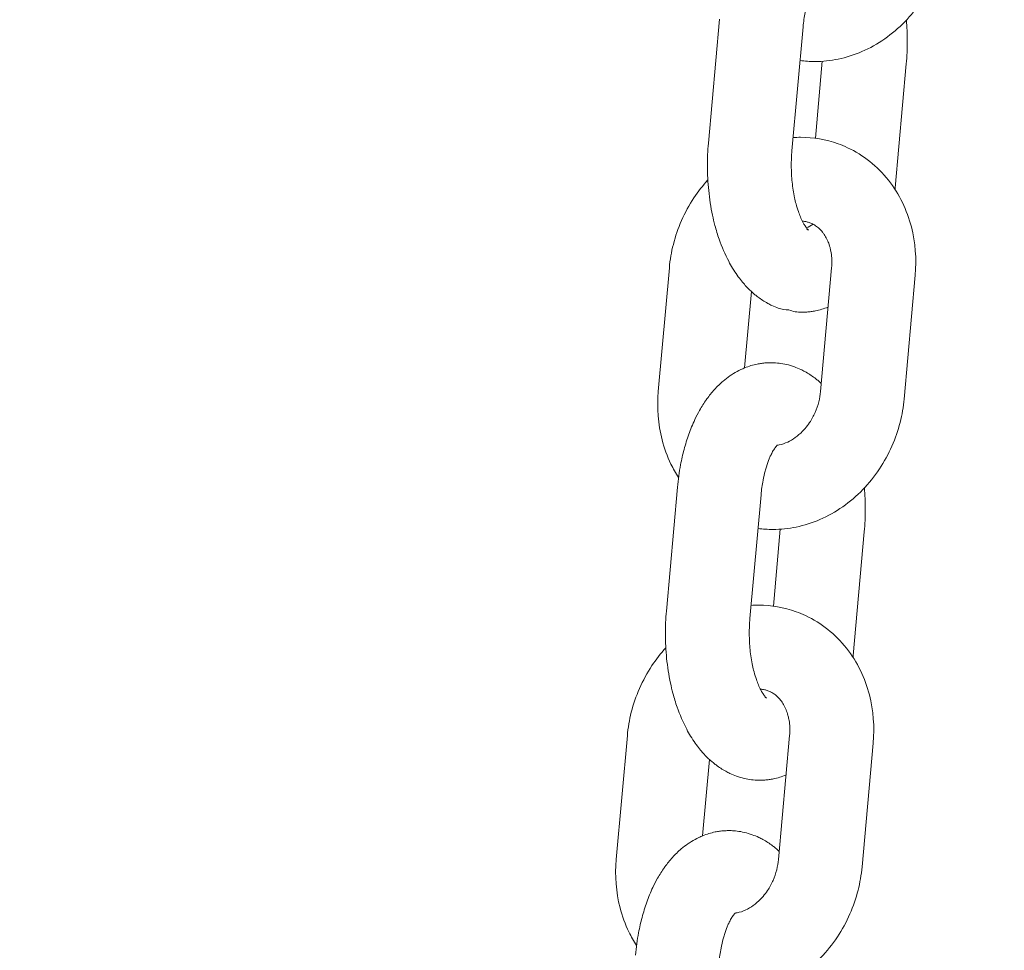
# Model space of a CAD drawing. Units: millimetres. Extents: x 1214 to 28390, y 1019 to 19006.
# Drawn here: x 7755 to 7826, y 16448 to 16515 of the extents above; entities that cross this region are included whole.
import ezdxf

# ---------------------------------------------------------------- set-up
doc = ezdxf.new("R2010")
doc.units = ezdxf.units.MM
doc.header["$MEASUREMENT"] = 0
doc.layers.add('Draufsicht', color=7, linetype='Continuous')

# ---------------------------------------------------------------- blocks, each defined once
blk = doc.blocks.new('block 28')
at = {"layer": 'Draufsicht', "color": 250, "lineweight": 18}
for points in [[(7804.566, 16506.158), (7805.363, 16515.017)], [(7811.339, 16514.477), (7810.542, 16505.619)], [(7812.217, 16506.508), (7812.711, 16512.015)], [(7818.719, 16511.828), (7817.925, 16502.969)], [(7800.982, 16488.393), (7801.775, 16497.251)], [(7812.584, 16488.393), (7813.382, 16497.251)], [(7819.358, 16496.715), (7818.56, 16487.856)], [(7807.645, 16495.543), (7807.155, 16490.082)], [(7801.564, 16472.69), (7802.357, 16481.549)], [(7808.333, 16481.012), (7807.54, 16472.154)], [(7809.215, 16473.043), (7809.709, 16478.551)], [(7815.717, 16478.363), (7814.92, 16469.505)], [(7797.976, 16454.928), (7798.77, 16463.786)], [(7809.582, 16454.928), (7810.376, 16463.786)], [(7816.352, 16463.25), (7815.555, 16454.392)], [(7804.643, 16462.079), (7804.153, 16456.618)]]:
    blk.add_lwpolyline(points, dxfattribs=at)
for points, knots in [([(7649.104, 17410.497), (7649.234, 17410.497), (7649.365, 17410.497), (7649.495, 17410.497), (7649.608, 17410.497), (7649.721, 17410.497), (7649.834, 17410.494), (7650.06, 17410.494), (7650.285, 17410.49), (7650.511, 17410.49), (7650.959, 17410.484), (7651.404, 17410.48), (7651.848, 17410.472), (7652.716, 17410.462), (7653.584, 17410.448), (7654.448, 17410.43), (7656.106, 17410.398), (7657.757, 17410.353), (7659.412, 17410.293), (7660.985, 17410.237), (7662.552, 17410.166), (7664.121, 17410.084), (7665.635, 17410.003), (7667.148, 17409.912), (7668.658, 17409.806), (7670.14, 17409.7), (7671.618, 17409.583), (7673.1, 17409.453), (7674.574, 17409.326), (7676.045, 17409.185), (7677.516, 17409.033), (7680.466, 17408.73), (7683.404, 17408.377), (7686.339, 17407.982), (7689.281, 17407.583), (7692.213, 17407.139), (7695.138, 17406.645), (7696.605, 17406.401), (7698.069, 17406.144), (7699.53, 17405.876), (7700.99, 17405.604), (7702.451, 17405.325), (7703.911, 17405.033), (7709.767, 17403.858), (7715.574, 17402.507), (7721.349, 17400.972), (7724.249, 17400.203), (7727.134, 17399.388), (7730.01, 17398.531), (7732.896, 17397.67), (7735.763, 17396.767), (7738.621, 17395.822), (7741.493, 17394.869), (7744.347, 17393.878), (7747.186, 17392.841), (7748.612, 17392.322), (7750.03, 17391.793), (7751.448, 17391.253), (7752.866, 17390.713), (7754.284, 17390.16), (7755.695, 17389.599), (7761.382, 17387.334), (7766.995, 17384.91), (7772.544, 17382.328), (7773.938, 17381.679), (7775.331, 17381.019), (7776.717, 17380.349), (7778.107, 17379.679), (7779.494, 17378.998), (7780.873, 17378.31), (7783.649, 17376.92), (7786.405, 17375.498), (7789.142, 17374.034), (7791.686, 17372.676), (7794.215, 17371.286), (7796.727, 17369.864), (7797.986, 17369.148), (7799.242, 17368.428), (7800.498, 17367.698), (7801.754, 17366.964), (7803.003, 17366.227), (7804.252, 17365.479), (7809.286, 17362.466), (7814.235, 17359.337), (7819.121, 17356.088), (7819.739, 17355.683), (7820.349, 17355.27), (7820.963, 17354.857), (7821.577, 17354.444), (7822.19, 17354.032), (7822.801, 17353.616), (7824.025, 17352.779), (7825.246, 17351.936), (7826.463, 17351.089), (7828.911, 17349.382), (7831.334, 17347.646), (7833.74, 17345.886), (7836.168, 17344.111), (7838.57, 17342.309), (7840.955, 17340.485), (7843.357, 17338.643), (7845.742, 17336.777), (7848.102, 17334.883), (7852.886, 17331.055), (7857.581, 17327.129), (7862.199, 17323.104), (7864.538, 17321.068), (7866.852, 17319.008), (7869.149, 17316.927), (7869.724, 17316.404), (7870.299, 17315.879), (7870.874, 17315.353), (7871.449, 17314.824), (7872.024, 17314.295), (7872.596, 17313.766), (7873.745, 17312.704), (7874.889, 17311.635), (7876.024, 17310.559), (7880.628, 17306.216), (7885.144, 17301.785), (7889.575, 17297.27), (7890.135, 17296.698), (7890.693, 17296.127), (7891.25, 17295.555), (7891.808, 17294.98), (7892.365, 17294.405), (7892.919, 17293.83), (7894.034, 17292.673), (7895.141, 17291.512), (7896.246, 17290.348), (7898.468, 17287.999), (7900.666, 17285.632), (7902.846, 17283.247), (7910.681, 17274.66), (7918.245, 17265.823), (7925.544, 17256.781), (7927.406, 17254.474), (7929.248, 17252.157), (7931.075, 17249.825), (7931.996, 17248.653), (7932.91, 17247.479), (7933.823, 17246.297), (7934.279, 17245.708), (7934.734, 17245.115), (7935.189, 17244.522), (7935.644, 17243.926), (7936.099, 17243.333), (7936.554, 17242.738), (7940.212, 17237.929), (7943.804, 17233.072), (7947.331, 17228.164), (7954.549, 17218.124), (7961.492, 17207.879), (7968.177, 17197.479), (7969.881, 17194.827), (7971.567, 17192.163), (7973.239, 17189.493), (7974.079, 17188.148), (7974.915, 17186.801), (7975.748, 17185.453), (7976.164, 17184.776), (7976.58, 17184.099), (7976.996, 17183.421), (7977.413, 17182.744), (7977.825, 17182.063), (7978.242, 17181.382), (7981.579, 17175.896), (7984.849, 17170.368), (7988.056, 17164.802), (7989.506, 17162.283), (7990.945, 17159.76), (7992.37, 17157.227), (7993.083, 17155.954), (7993.796, 17154.68), (7994.505, 17153.403), (7995.217, 17152.123), (7995.927, 17150.842), (7996.632, 17149.558), (7999.475, 17144.379), (8002.262, 17139.172), (8005.003, 17133.937), (8006.386, 17131.295), (8007.755, 17128.645), (8009.11, 17125.989), (8009.794, 17124.655), (8010.471, 17123.322), (8011.145, 17121.982), (8011.823, 17120.641), (8012.496, 17119.297), (8013.167, 17117.953), (8015.873, 17112.531), (8018.525, 17107.084), (8021.125, 17101.609), (8023.757, 17096.07), (8026.339, 17090.507), (8028.872, 17084.919), (8029.507, 17083.511), (8030.142, 17082.1), (8030.774, 17080.689), (8031.409, 17079.274), (8032.037, 17077.86), (8032.665, 17076.441), (8033.924, 17073.594), (8035.169, 17070.74), (8036.404, 17067.883), (8038.891, 17062.116), (8041.329, 17056.326), (8043.717, 17050.516), (8046.134, 17044.642), (8048.497, 17038.744), (8050.812, 17032.827), (8055.13, 17021.789), (8059.275, 17010.687), (8063.258, 16999.522), (8065.279, 16993.86), (8067.255, 16988.183), (8069.195, 16982.49), (8070.169, 16979.625), (8071.135, 16976.757), (8072.088, 16973.882), (8072.567, 16972.442), (8073.044, 16971), (8073.516, 16969.557), (8073.993, 16968.11), (8074.465, 16966.664), (8074.935, 16965.214), (8078.73, 16953.516), (8082.353, 16941.768), (8085.821, 16929.968), (8086.259, 16928.479), (8086.693, 16926.991), (8087.127, 16925.498), (8087.56, 16924.006), (8087.991, 16922.514), (8088.418, 16921.018), (8089.279, 16918.019), (8090.125, 16915.017), (8090.965, 16912.012), (8092.651, 16905.969), (8094.299, 16899.911), (8095.904, 16893.844), (8096.285, 16892.408), (8096.662, 16890.972), (8097.04, 16889.533), (8097.414, 16888.093), (8097.788, 16886.65), (8098.162, 16885.208), (8098.906, 16882.318), (8099.643, 16879.426), (8100.373, 16876.529), (8101.837, 16870.708), (8103.266, 16864.877), (8104.656, 16859.039), (8105.358, 16856.107), (8106.05, 16853.172), (8106.73, 16850.233), (8107.415, 16847.284), (8108.089, 16844.335), (8108.755, 16841.386), (8110.096, 16835.456), (8111.401, 16829.515), (8112.668, 16823.57), (8113.945, 16817.587), (8115.187, 16811.6), (8116.393, 16805.603), (8116.996, 16802.594), (8117.596, 16799.581), (8118.182, 16796.565), (8118.771, 16793.542), (8119.353, 16790.518), (8119.924, 16787.492), (8121.074, 16781.417), (8122.189, 16775.335), (8123.269, 16769.246), (8123.809, 16766.191), (8124.341, 16763.132), (8124.867, 16760.074), (8125.392, 16757.005), (8125.907, 16753.939), (8126.415, 16750.866), (8130.367, 16726.997), (8133.799, 16703.023), (8136.727, 16679.002), (8136.911, 16677.488), (8137.094, 16675.975), (8137.274, 16674.462), (8137.454, 16672.948), (8137.634, 16671.431), (8137.81, 16669.914), (8138.163, 16666.88), (8138.509, 16663.843), (8138.847, 16660.806), (8139.525, 16654.717), (8140.17, 16648.628), (8140.784, 16642.532), (8141.091, 16639.477), (8141.391, 16636.422), (8141.684, 16633.367), (8141.977, 16630.308), (8142.259, 16627.246), (8142.537, 16624.184), (8143.091, 16618.052), (8143.613, 16611.914), (8144.104, 16605.776), (8144.587, 16599.73), (8145.039, 16593.683), (8145.462, 16587.636), (8145.67, 16584.606), (8145.875, 16581.579), (8146.072, 16578.548), (8146.266, 16575.515), (8146.457, 16572.481), (8146.637, 16569.447), (8147, 16563.375), (8147.332, 16557.297), (8147.635, 16551.219), (8147.939, 16545.133), (8148.21, 16539.048), (8148.45, 16532.959), (8148.693, 16526.863), (8148.905, 16520.763), (8149.085, 16514.667), (8149.268, 16508.564), (8149.42, 16502.461), (8149.54, 16496.355), (8149.783, 16484.138), (8149.903, 16471.918), (8149.903, 16459.698)], [0, 0, 0, 0, 1, 1, 1, 2, 2, 2, 3, 3, 3, 4, 4, 4, 5, 5, 5, 6, 6, 6, 7, 7, 7, 8, 8, 8, 9, 9, 9, 10, 10, 10, 11, 11, 11, 12, 12, 12, 13, 13, 13, 14, 14, 14, 15, 15, 15, 16, 16, 16, 17, 17, 17, 18, 18, 18, 19, 19, 19, 20, 20, 20, 21, 21, 21, 22, 22, 22, 23, 23, 23, 24, 24, 24, 25, 25, 25, 26, 26, 26, 27, 27, 27, 28, 28, 28, 29, 29, 29, 30, 30, 30, 31, 31, 31, 32, 32, 32, 33, 33, 33, 34, 34, 34, 35, 35, 35, 36, 36, 36, 37, 37, 37, 38, 38, 38, 39, 39, 39, 40, 40, 40, 41, 41, 41, 42, 42, 42, 43, 43, 43, 44, 44, 44, 45, 45, 45, 46, 46, 46, 47, 47, 47, 48, 48, 48, 49, 49, 49, 50, 50, 50, 51, 51, 51, 52, 52, 52, 53, 53, 53, 54, 54, 54, 55, 55, 55, 56, 56, 56, 57, 57, 57, 58, 58, 58, 59, 59, 59, 60, 60, 60, 61, 61, 61, 62, 62, 62, 63, 63, 63, 64, 64, 64, 65, 65, 65, 66, 66, 66, 67, 67, 67, 68, 68, 68, 69, 69, 69, 70, 70, 70, 71, 71, 71, 72, 72, 72, 73, 73, 73, 74, 74, 74, 75, 75, 75, 76, 76, 76, 77, 77, 77, 78, 78, 78, 79, 79, 79, 80, 80, 80, 81, 81, 81, 82, 82, 82, 83, 83, 83, 84, 84, 84, 85, 85, 85, 86, 86, 86, 87, 87, 87, 88, 88, 88, 89, 89, 89, 90, 90, 90, 91, 91, 91, 92, 92, 92, 93, 93, 93, 94, 94, 94, 95, 95, 95, 96, 96, 96, 97, 97, 97, 98, 98, 98, 99, 99, 99, 100, 100, 100, 101, 101, 101, 102, 102, 102, 103, 103, 103, 104, 104, 104, 105, 105, 105, 106, 106, 106, 107, 107, 107, 108, 108, 108, 109, 109, 109, 109]), ([(7863.286, 17171.007), (7860.537, 17174.789), (7857.775, 17178.5), (7854.995, 17182.137), (7849.139, 17189.792), (7843.212, 17197.113), (7837.229, 17204.094), (7831.292, 17211.015), (7825.302, 17217.602), (7819.266, 17223.842), (7813.29, 17230.023), (7807.268, 17235.865), (7801.225, 17241.365), (7795.238, 17246.808), (7789.23, 17251.913), (7783.212, 17256.683), (7777.257, 17261.396), (7771.299, 17265.774), (7765.333, 17269.827), (7759.449, 17273.828), (7753.561, 17277.507), (7747.687, 17280.869), (7741.891, 17284.189), (7736.109, 17287.194), (7730.345, 17289.904), (7724.662, 17292.571), (7718.996, 17294.945), (7713.355, 17297.033), (7707.799, 17299.09), (7702.26, 17300.868), (7696.746, 17302.378), (7691.317, 17303.867), (7685.909, 17305.094), (7680.515, 17306.064), (7675.216, 17307.024), (7669.928, 17307.733), (7664.65, 17308.206), (7659.465, 17308.668), (7654.282, 17308.897), (7649.104, 17308.897), (7649.104, 17308.897), (7649.104, 17308.897), (7649.1, 17308.897), (7643.925, 17308.897), (7638.742, 17308.668), (7633.56, 17308.206), (7628.279, 17307.733), (7622.991, 17307.02), (7617.689, 17306.064), (7612.298, 17305.094), (7606.887, 17303.867), (7601.461, 17302.378), (7595.947, 17300.868), (7590.409, 17299.086), (7584.852, 17297.033), (7579.208, 17294.941), (7573.546, 17292.571), (7567.862, 17289.9), (7562.094, 17287.194), (7556.312, 17284.185), (7550.52, 17280.869), (7544.643, 17277.507), (7538.758, 17273.828), (7532.871, 17269.827), (7526.909, 17265.774), (7520.947, 17261.396), (7514.995, 17256.683), (7508.973, 17251.913), (7502.965, 17246.808), (7496.982, 17241.365), (7490.936, 17235.865), (7484.917, 17230.023), (7478.938, 17223.839), (7472.905, 17217.598), (7466.911, 17211.015), (7460.978, 17204.09), (7454.991, 17197.113), (7449.068, 17189.792), (7443.212, 17182.134), (7439.028, 17176.666), (7434.879, 17171.025), (7430.773, 17165.214), (7429.002, 17162.71), (7427.33, 17160.304), (7425.756, 17158.007), (7419.989, 17149.59), (7414.309, 17140.844), (7408.724, 17131.778), (7403.122, 17122.68), (7397.616, 17113.257), (7392.221, 17103.532), (7386.813, 17093.78), (7381.518, 17083.726), (7376.343, 17073.376), (7371.164, 17063.018), (7366.105, 17052.364), (7361.18, 17041.439), (7356.256, 17030.513), (7351.465, 17019.316), (7346.816, 17007.861), (7342.173, 16996.424), (7337.668, 16984.726), (7333.315, 16972.792), (7328.972, 16960.896), (7324.781, 16948.76), (7320.742, 16936.403), (7316.72, 16924.101), (7312.853, 16911.581), (7309.142, 16898.86), (7305.456, 16886.217), (7301.924, 16873.372), (7298.559, 16860.347), (7295.215, 16847.418), (7292.033, 16834.309), (7289.016, 16821.041), (7286.025, 16807.886), (7283.195, 16794.572), (7280.532, 16781.117), (7277.897, 16767.796), (7275.42, 16754.338), (7273.113, 16740.763), (7270.834, 16727.332), (7268.714, 16713.789), (7266.763, 16700.144), (7264.833, 16686.664), (7263.066, 16673.089), (7261.464, 16659.433), (7259.88, 16645.957), (7258.459, 16632.4), (7257.199, 16618.783), (7255.957, 16605.363), (7254.874, 16591.88), (7253.947, 16578.351), (7253.036, 16565.034), (7252.278, 16551.67), (7251.671, 16538.276), (7251.079, 16525.103), (7250.634, 16511.905), (7250.338, 16498.69), (7250.049, 16485.704), (7249.904, 16472.697), (7249.904, 16459.698)], [0, 0, 0, 0, 1, 1, 1, 2, 2, 2, 3, 3, 3, 4, 4, 4, 5, 5, 5, 6, 6, 6, 7, 7, 7, 8, 8, 8, 9, 9, 9, 10, 10, 10, 11, 11, 11, 12, 12, 12, 13, 13, 13, 14, 14, 14, 15, 15, 15, 16, 16, 16, 17, 17, 17, 18, 18, 18, 19, 19, 19, 20, 20, 20, 21, 21, 21, 22, 22, 22, 23, 23, 23, 24, 24, 24, 25, 25, 25, 26, 26, 26, 27, 27, 27, 28, 28, 28, 29, 29, 29, 30, 30, 30, 31, 31, 31, 32, 32, 32, 33, 33, 33, 34, 34, 34, 35, 35, 35, 36, 36, 36, 37, 37, 37, 38, 38, 38, 39, 39, 39, 40, 40, 40, 41, 41, 41, 42, 42, 42, 43, 43, 43, 44, 44, 44, 45, 45, 45, 46, 46, 46, 47, 47, 47, 47]), ([(7821.566, 16521.321), (7821.517, 16520.763), (7821.421, 16520.206), (7821.28, 16519.656), (7821.136, 16519.077), (7820.942, 16518.509), (7820.698, 16517.959), (7820.448, 16517.387), (7820.151, 16516.837), (7819.806, 16516.322), (7819.453, 16515.789), (7819.054, 16515.292), (7818.613, 16514.84), (7817.728, 16513.927), (7816.687, 16513.196), (7815.551, 16512.706), (7815.001, 16512.47), (7814.433, 16512.286), (7813.854, 16512.17), (7813.304, 16512.053), (7812.743, 16511.997), (7812.182, 16511.997), (7811.826, 16511.997), (7811.473, 16512.018), (7811.12, 16512.067)], [0, 0, 0, 0, 1, 1, 1, 2, 2, 2, 3, 3, 3, 4, 4, 4, 5, 5, 5, 6, 6, 6, 7, 7, 7, 8, 8, 8, 8]), ([(7812.524, 16518.044), (7812.524, 16518.044), (7812.524, 16518.044), (7812.521, 16518.04), (7812.517, 16518.036), (7812.507, 16518.029), (7812.493, 16518.015), (7812.478, 16518.001), (7812.457, 16517.98), (7812.433, 16517.948), (7812.404, 16517.917), (7812.373, 16517.878), (7812.337, 16517.828), (7812.334, 16517.821), (7812.33, 16517.818), (7812.327, 16517.815), (7812.277, 16517.744), (7812.224, 16517.659), (7812.168, 16517.56), (7812.122, 16517.479), (7812.076, 16517.387), (7812.027, 16517.289), (7811.992, 16517.215), (7811.956, 16517.133), (7811.921, 16517.045), (7811.851, 16516.876), (7811.784, 16516.686), (7811.72, 16516.484), (7811.688, 16516.382), (7811.657, 16516.276), (7811.628, 16516.17), (7811.575, 16515.962), (7811.522, 16515.74), (7811.48, 16515.511), (7811.42, 16515.182), (7811.371, 16514.833), (7811.339, 16514.477)], [0, 0, 0, 0, 1, 1, 1, 2, 2, 2, 3, 3, 3, 4, 4, 4, 5, 5, 5, 6, 6, 6, 7, 7, 7, 8, 8, 8, 9, 9, 9, 10, 10, 10, 11, 11, 11, 12, 12, 12, 12]), ([(7818.726, 16514.957), (7818.769, 16514.466), (7818.79, 16513.969), (7818.79, 16513.468), (7818.793, 16512.921), (7818.769, 16512.371), (7818.719, 16511.828)], [0, 0, 0, 0, 1, 1, 1, 2, 2, 2, 2]), ([(7809.568, 16494.358), (7809.413, 16494.414), (7809.261, 16494.474), (7809.113, 16494.545), (7809.011, 16494.594), (7808.912, 16494.644), (7808.813, 16494.7), (7808.57, 16494.834), (7808.337, 16494.982), (7808.115, 16495.152), (7808.044, 16495.205), (7807.97, 16495.261), (7807.899, 16495.321), (7807.829, 16495.381), (7807.758, 16495.441), (7807.691, 16495.501), (7807.624, 16495.565), (7807.557, 16495.625), (7807.49, 16495.692), (7807.296, 16495.882), (7807.113, 16496.087), (7806.936, 16496.302), (7806.831, 16496.432), (7806.728, 16496.57), (7806.633, 16496.708), (7806.517, 16496.87), (7806.404, 16497.039), (7806.298, 16497.216), (7806.203, 16497.374), (7806.111, 16497.537), (7806.019, 16497.706), (7805.758, 16498.203), (7805.529, 16498.736), (7805.335, 16499.294), (7805.225, 16499.614), (7805.123, 16499.939), (7805.035, 16500.274), (7804.971, 16500.514), (7804.911, 16500.761), (7804.858, 16501.011), (7804.739, 16501.583), (7804.647, 16502.176), (7804.587, 16502.775), (7804.527, 16503.351), (7804.499, 16503.932), (7804.495, 16504.515), (7804.495, 16505.065), (7804.52, 16505.612), (7804.566, 16506.158)], [0, 0, 0, 0, 1, 1, 1, 2, 2, 2, 3, 3, 3, 4, 4, 4, 5, 5, 5, 6, 6, 6, 7, 7, 7, 8, 8, 8, 9, 9, 9, 10, 10, 10, 11, 11, 11, 12, 12, 12, 13, 13, 13, 14, 14, 14, 15, 15, 15, 16, 16, 16, 16]), ([(7810.626, 16506.561), (7810.803, 16506.571), (7810.983, 16506.578), (7811.159, 16506.578), (7812.076, 16506.578), (7812.983, 16506.423), (7813.844, 16506.113)], [0, 0, 0, 0, 1, 1, 1, 2, 2, 2, 2]), ([(7813.844, 16506.113), (7814.077, 16506.032), (7814.302, 16505.936), (7814.525, 16505.83), (7815.089, 16505.569), (7815.618, 16505.238), (7816.105, 16504.85), (7816.599, 16504.458), (7817.047, 16504.006), (7817.442, 16503.506), (7817.83, 16503.015), (7818.169, 16502.475), (7818.444, 16501.904), (7818.712, 16501.35), (7818.927, 16500.768), (7819.082, 16500.161), (7819.372, 16499.05), (7819.46, 16497.883), (7819.358, 16496.715)], [0, 0, 0, 0, 1, 1, 1, 2, 2, 2, 3, 3, 3, 4, 4, 4, 5, 5, 5, 6, 6, 6, 6]), ([(7810.542, 16505.619), (7810.51, 16505.262), (7810.496, 16504.895), (7810.496, 16504.532), (7810.496, 16504.144), (7810.517, 16503.756), (7810.556, 16503.379), (7810.595, 16502.99), (7810.655, 16502.61), (7810.729, 16502.257), (7810.76, 16502.105), (7810.796, 16501.957), (7810.835, 16501.816), (7810.884, 16501.622), (7810.94, 16501.438), (7811.001, 16501.265), (7811.05, 16501.131), (7811.096, 16501.004), (7811.145, 16500.888), (7811.205, 16500.75), (7811.265, 16500.623), (7811.321, 16500.514), (7811.357, 16500.447), (7811.392, 16500.387), (7811.427, 16500.331), (7811.462, 16500.271), (7811.498, 16500.218), (7811.53, 16500.172), (7811.586, 16500.091), (7811.636, 16500.035), (7811.671, 16499.995), (7811.699, 16499.964), (7811.72, 16499.95), (7811.727, 16499.942), (7811.727, 16499.942), (7811.731, 16499.939), (7811.731, 16499.939)], [0, 0, 0, 0, 1, 1, 1, 2, 2, 2, 3, 3, 3, 4, 4, 4, 5, 5, 5, 6, 6, 6, 7, 7, 7, 8, 8, 8, 9, 9, 9, 10, 10, 10, 11, 11, 11, 12, 12, 12, 12]), ([(7801.775, 16497.251), (7801.825, 16497.812), (7801.92, 16498.369), (7802.061, 16498.919), (7802.206, 16499.498), (7802.4, 16500.066), (7802.64, 16500.616), (7802.89, 16501.188), (7803.19, 16501.738), (7803.536, 16502.253), (7803.835, 16502.705), (7804.167, 16503.128), (7804.527, 16503.523)], [0, 0, 0, 0, 1, 1, 1, 2, 2, 2, 3, 3, 3, 4, 4, 4, 4]), ([(7811.815, 16500.468), (7811.748, 16500.489), (7811.681, 16500.51), (7811.611, 16500.529), (7811.554, 16500.542), (7811.498, 16500.553), (7811.438, 16500.56), (7811.389, 16500.567), (7811.343, 16500.57), (7811.293, 16500.574)], [0, 0, 0, 0, 1, 1, 1, 2, 2, 2, 3, 3, 3, 3]), ([(7813.382, 16497.251), (7813.396, 16497.413), (7813.399, 16497.572), (7813.399, 16497.727), (7813.396, 16497.808), (7813.392, 16497.886), (7813.389, 16497.967), (7813.375, 16498.126), (7813.353, 16498.284), (7813.325, 16498.433), (7813.308, 16498.524), (7813.286, 16498.613), (7813.265, 16498.697), (7813.226, 16498.835), (7813.184, 16498.965), (7813.135, 16499.085), (7813.106, 16499.156), (7813.078, 16499.219), (7813.047, 16499.283), (7812.986, 16499.41), (7812.919, 16499.526), (7812.845, 16499.636), (7812.81, 16499.688), (7812.771, 16499.738), (7812.732, 16499.788), (7812.694, 16499.837), (7812.655, 16499.883), (7812.616, 16499.925), (7812.577, 16499.971), (7812.535, 16500.01), (7812.493, 16500.048), (7812.412, 16500.126), (7812.327, 16500.193), (7812.239, 16500.249), (7812.196, 16500.282), (7812.154, 16500.306), (7812.112, 16500.331), (7812.08, 16500.348), (7812.045, 16500.366), (7812.013, 16500.383), (7812.002, 16500.387), (7811.992, 16500.394), (7811.978, 16500.401), (7811.925, 16500.426), (7811.872, 16500.447), (7811.815, 16500.468)], [0, 0, 0, 0, 1, 1, 1, 2, 2, 2, 3, 3, 3, 4, 4, 4, 5, 5, 5, 6, 6, 6, 7, 7, 7, 8, 8, 8, 9, 9, 9, 10, 10, 10, 11, 11, 11, 12, 12, 12, 13, 13, 13, 14, 14, 14, 15, 15, 15, 15]), ([(7811.731, 16499.939), (7811.731, 16499.939), (7811.72, 16499.946), (7811.706, 16499.957), (7811.695, 16499.964), (7811.681, 16499.971), (7811.664, 16499.978), (7811.646, 16499.985), (7811.625, 16499.995), (7811.597, 16500.006)], [0, 0, 0, 0, 1, 1, 1, 2, 2, 2, 3, 3, 3, 3]), ([(7813.128, 16494.436), (7813.124, 16494.432), (7813.117, 16494.432), (7813.113, 16494.429), (7812.824, 16494.312), (7812.528, 16494.224), (7812.221, 16494.16), (7812.119, 16494.139), (7812.016, 16494.122), (7811.914, 16494.108), (7811.812, 16494.093), (7811.709, 16494.083), (7811.607, 16494.076), (7811.505, 16494.069), (7811.403, 16494.065), (7811.297, 16494.062), (7811.279, 16494.062), (7811.265, 16494.062), (7811.247, 16494.062)], [0, 0, 0, 0, 1, 1, 1, 2, 2, 2, 3, 3, 3, 4, 4, 4, 5, 5, 5, 6, 6, 6, 6]), ([(7802.357, 16481.549), (7802.407, 16482.095), (7802.481, 16482.635), (7802.58, 16483.157), (7802.65, 16483.528), (7802.731, 16483.891), (7802.826, 16484.244), (7802.876, 16484.431), (7802.929, 16484.614), (7802.985, 16484.795), (7803.098, 16485.161), (7803.225, 16485.521), (7803.366, 16485.863), (7803.44, 16486.043), (7803.518, 16486.216), (7803.599, 16486.385), (7803.705, 16486.611), (7803.818, 16486.833), (7803.938, 16487.045), (7804.089, 16487.313), (7804.248, 16487.567), (7804.421, 16487.814), (7804.435, 16487.829), (7804.446, 16487.846), (7804.46, 16487.864), (7804.629, 16488.1), (7804.809, 16488.326), (7805.003, 16488.537), (7805.201, 16488.756), (7805.409, 16488.961), (7805.631, 16489.147), (7805.783, 16489.275), (7805.938, 16489.398), (7806.104, 16489.511), (7806.185, 16489.567), (7806.27, 16489.624), (7806.354, 16489.677), (7806.527, 16489.782), (7806.704, 16489.878), (7806.89, 16489.966), (7806.982, 16490.008), (7807.077, 16490.051), (7807.173, 16490.089), (7807.458, 16490.206), (7807.755, 16490.298), (7808.062, 16490.358), (7808.164, 16490.379), (7808.266, 16490.396), (7808.369, 16490.41), (7808.471, 16490.425), (7808.573, 16490.435), (7808.679, 16490.442), (7808.781, 16490.449), (7808.884, 16490.456), (7808.986, 16490.456), (7809.004, 16490.456), (7809.021, 16490.456), (7809.035, 16490.456)], [0, 0, 0, 0, 1, 1, 1, 2, 2, 2, 3, 3, 3, 4, 4, 4, 5, 5, 5, 6, 6, 6, 7, 7, 7, 8, 8, 8, 9, 9, 9, 10, 10, 10, 11, 11, 11, 12, 12, 12, 13, 13, 13, 14, 14, 14, 15, 15, 15, 16, 16, 16, 17, 17, 17, 18, 18, 18, 19, 19, 19, 19]), ([(7809.035, 16490.456), (7809.148, 16490.456), (7809.261, 16490.453), (7809.374, 16490.446), (7809.543, 16490.432), (7809.716, 16490.41), (7809.886, 16490.382), (7810.069, 16490.35), (7810.249, 16490.308), (7810.429, 16490.255), (7810.524, 16490.227), (7810.619, 16490.195), (7810.715, 16490.163), (7810.87, 16490.107), (7811.022, 16490.044), (7811.17, 16489.973), (7811.272, 16489.927), (7811.371, 16489.875), (7811.473, 16489.821), (7811.713, 16489.687), (7811.946, 16489.536), (7812.168, 16489.37), (7812.239, 16489.313), (7812.313, 16489.257), (7812.383, 16489.197), (7812.454, 16489.14), (7812.524, 16489.08), (7812.591, 16489.017), (7812.605, 16489.003), (7812.623, 16488.989), (7812.637, 16488.975)], [0, 0, 0, 0, 1, 1, 1, 2, 2, 2, 3, 3, 3, 4, 4, 4, 5, 5, 5, 6, 6, 6, 7, 7, 7, 8, 8, 8, 9, 9, 9, 10, 10, 10, 10]), ([(7802.435, 16482.244), (7802.234, 16482.551), (7802.054, 16482.875), (7801.892, 16483.207), (7801.624, 16483.761), (7801.408, 16484.343), (7801.253, 16484.946), (7800.967, 16486.057), (7800.876, 16487.229), (7800.982, 16488.393)], [0, 0, 0, 0, 1, 1, 1, 2, 2, 2, 3, 3, 3, 3]), ([(7818.56, 16487.856), (7818.511, 16487.295), (7818.416, 16486.738), (7818.278, 16486.191), (7818.13, 16485.609), (7817.936, 16485.045), (7817.696, 16484.494), (7817.446, 16483.923), (7817.146, 16483.373), (7816.8, 16482.857), (7816.447, 16482.325), (7816.049, 16481.827), (7815.608, 16481.376), (7814.722, 16480.462), (7813.685, 16479.732), (7812.546, 16479.241), (7811.999, 16479.002), (7811.431, 16478.822), (7810.852, 16478.702), (7810.298, 16478.589), (7809.737, 16478.532), (7809.18, 16478.532), (7808.824, 16478.532), (7808.467, 16478.554), (7808.118, 16478.603)], [0, 0, 0, 0, 1, 1, 1, 2, 2, 2, 3, 3, 3, 4, 4, 4, 5, 5, 5, 6, 6, 6, 7, 7, 7, 8, 8, 8, 8]), ([(7809.494, 16484.554), (7809.54, 16484.561), (7809.589, 16484.568), (7809.639, 16484.579), (7809.833, 16484.618), (7810.034, 16484.685), (7810.242, 16484.784), (7810.602, 16484.949), (7810.965, 16485.207), (7811.3, 16485.553), (7811.364, 16485.616), (7811.424, 16485.68), (7811.484, 16485.75), (7811.597, 16485.884), (7811.706, 16486.025), (7811.805, 16486.177), (7811.956, 16486.403), (7812.087, 16486.646), (7812.2, 16486.904), (7812.306, 16487.147), (7812.394, 16487.401), (7812.461, 16487.662), (7812.521, 16487.906), (7812.563, 16488.149), (7812.584, 16488.393)], [0, 0, 0, 0, 1, 1, 1, 2, 2, 2, 3, 3, 3, 4, 4, 4, 5, 5, 5, 6, 6, 6, 7, 7, 7, 8, 8, 8, 8]), ([(7809.519, 16484.579), (7809.519, 16484.579), (7809.519, 16484.579), (7809.519, 16484.575), (7809.512, 16484.572), (7809.505, 16484.565), (7809.49, 16484.551), (7809.473, 16484.537), (7809.452, 16484.516), (7809.427, 16484.484), (7809.399, 16484.452), (7809.367, 16484.413), (7809.332, 16484.364), (7809.328, 16484.357), (7809.325, 16484.353), (7809.321, 16484.35), (7809.272, 16484.279), (7809.219, 16484.195), (7809.162, 16484.096), (7809.117, 16484.015), (7809.071, 16483.923), (7809.025, 16483.824), (7808.986, 16483.75), (7808.951, 16483.666), (7808.915, 16483.581), (7808.845, 16483.411), (7808.778, 16483.221), (7808.714, 16483.02), (7808.683, 16482.917), (7808.654, 16482.812), (7808.626, 16482.706), (7808.57, 16482.498), (7808.52, 16482.275), (7808.478, 16482.046), (7808.414, 16481.718), (7808.365, 16481.369), (7808.333, 16481.012)], [0, 0, 0, 0, 1, 1, 1, 2, 2, 2, 3, 3, 3, 4, 4, 4, 5, 5, 5, 6, 6, 6, 7, 7, 7, 8, 8, 8, 9, 9, 9, 10, 10, 10, 11, 11, 11, 12, 12, 12, 12]), ([(7815.721, 16481.492), (7815.763, 16481.002), (7815.784, 16480.504), (7815.788, 16480.003), (7815.788, 16479.453), (7815.766, 16478.906), (7815.717, 16478.363)], [0, 0, 0, 0, 1, 1, 1, 2, 2, 2, 2]), ([(7807.624, 16473.096), (7807.801, 16473.107), (7807.977, 16473.114), (7808.153, 16473.114), (7809.074, 16473.114), (7809.981, 16472.959), (7810.838, 16472.648)], [0, 0, 0, 0, 1, 1, 1, 2, 2, 2, 2]), ([(7806.566, 16460.894), (7806.411, 16460.95), (7806.259, 16461.01), (7806.111, 16461.08), (7806.009, 16461.13), (7805.906, 16461.179), (7805.807, 16461.236), (7805.564, 16461.366), (7805.331, 16461.518), (7805.112, 16461.688), (7805.039, 16461.74), (7804.968, 16461.797), (7804.897, 16461.857), (7804.823, 16461.917), (7804.756, 16461.977), (7804.686, 16462.037), (7804.619, 16462.096), (7804.552, 16462.16), (7804.488, 16462.227), (7804.291, 16462.418), (7804.107, 16462.622), (7803.934, 16462.837), (7803.828, 16462.968), (7803.726, 16463.105), (7803.627, 16463.243), (7803.511, 16463.405), (7803.402, 16463.575), (7803.296, 16463.751), (7803.197, 16463.91), (7803.105, 16464.072), (7803.017, 16464.241), (7802.752, 16464.739), (7802.523, 16465.271), (7802.329, 16465.829), (7802.22, 16466.146), (7802.121, 16466.474), (7802.029, 16466.81), (7801.966, 16467.05), (7801.909, 16467.297), (7801.856, 16467.547), (7801.733, 16468.118), (7801.641, 16468.711), (7801.581, 16469.311), (7801.525, 16469.886), (7801.493, 16470.468), (7801.493, 16471.05), (7801.489, 16471.601), (7801.514, 16472.147), (7801.564, 16472.69)], [0, 0, 0, 0, 1, 1, 1, 2, 2, 2, 3, 3, 3, 4, 4, 4, 5, 5, 5, 6, 6, 6, 7, 7, 7, 8, 8, 8, 9, 9, 9, 10, 10, 10, 11, 11, 11, 12, 12, 12, 13, 13, 13, 14, 14, 14, 15, 15, 15, 16, 16, 16, 16]), ([(7810.838, 16472.648), (7811.071, 16472.567), (7811.3, 16472.472), (7811.522, 16472.366), (7812.083, 16472.105), (7812.613, 16471.773), (7813.099, 16471.385), (7813.593, 16470.994), (7814.041, 16470.542), (7814.436, 16470.041), (7814.828, 16469.547), (7815.163, 16469.011), (7815.442, 16468.439), (7815.71, 16467.886), (7815.922, 16467.3), (7816.081, 16466.697), (7816.366, 16465.585), (7816.458, 16464.418), (7816.352, 16463.25)], [0, 0, 0, 0, 1, 1, 1, 2, 2, 2, 3, 3, 3, 4, 4, 4, 5, 5, 5, 6, 6, 6, 6]), ([(7807.54, 16472.154), (7807.508, 16471.798), (7807.49, 16471.431), (7807.49, 16471.068), (7807.494, 16470.68), (7807.511, 16470.292), (7807.55, 16469.914), (7807.589, 16469.522), (7807.649, 16469.145), (7807.723, 16468.792), (7807.758, 16468.641), (7807.794, 16468.492), (7807.829, 16468.348), (7807.882, 16468.157), (7807.938, 16467.974), (7807.998, 16467.801), (7808.044, 16467.667), (7808.093, 16467.54), (7808.143, 16467.423), (7808.199, 16467.286), (7808.259, 16467.159), (7808.319, 16467.05), (7808.355, 16466.982), (7808.39, 16466.919), (7808.422, 16466.866), (7808.461, 16466.806), (7808.492, 16466.753), (7808.527, 16466.707), (7808.584, 16466.627), (7808.63, 16466.57), (7808.665, 16466.531), (7808.697, 16466.499), (7808.714, 16466.486), (7808.721, 16466.478), (7808.725, 16466.478), (7808.725, 16466.474), (7808.725, 16466.474)], [0, 0, 0, 0, 1, 1, 1, 2, 2, 2, 3, 3, 3, 4, 4, 4, 5, 5, 5, 6, 6, 6, 7, 7, 7, 8, 8, 8, 9, 9, 9, 10, 10, 10, 11, 11, 11, 12, 12, 12, 12]), ([(7798.77, 16463.786), (7798.822, 16464.347), (7798.918, 16464.905), (7799.055, 16465.455), (7799.2, 16466.033), (7799.397, 16466.601), (7799.637, 16467.152), (7799.888, 16467.723), (7800.188, 16468.27), (7800.53, 16468.789), (7800.83, 16469.237), (7801.161, 16469.664), (7801.521, 16470.059)], [0, 0, 0, 0, 1, 1, 1, 2, 2, 2, 3, 3, 3, 4, 4, 4, 4]), ([(7808.813, 16467), (7808.746, 16467.025), (7808.676, 16467.046), (7808.605, 16467.064), (7808.549, 16467.074), (7808.492, 16467.085), (7808.432, 16467.095), (7808.386, 16467.102), (7808.337, 16467.106), (7808.287, 16467.109)], [0, 0, 0, 0, 1, 1, 1, 2, 2, 2, 3, 3, 3, 3]), ([(7810.376, 16463.786), (7810.39, 16463.949), (7810.397, 16464.107), (7810.394, 16464.263), (7810.394, 16464.344), (7810.39, 16464.421), (7810.383, 16464.502), (7810.372, 16464.661), (7810.351, 16464.82), (7810.319, 16464.969), (7810.302, 16465.06), (7810.284, 16465.148), (7810.26, 16465.233), (7810.224, 16465.37), (7810.178, 16465.498), (7810.129, 16465.621), (7810.104, 16465.688), (7810.073, 16465.755), (7810.044, 16465.818), (7809.981, 16465.945), (7809.914, 16466.062), (7809.84, 16466.168), (7809.804, 16466.224), (7809.766, 16466.274), (7809.731, 16466.323), (7809.692, 16466.372), (7809.653, 16466.418), (7809.61, 16466.46), (7809.572, 16466.503), (7809.529, 16466.545), (7809.49, 16466.584), (7809.406, 16466.662), (7809.321, 16466.728), (7809.237, 16466.785), (7809.194, 16466.813), (7809.148, 16466.841), (7809.106, 16466.866), (7809.074, 16466.884), (7809.042, 16466.901), (7809.011, 16466.919), (7808.997, 16466.922), (7808.986, 16466.93), (7808.975, 16466.933), (7808.922, 16466.961), (7808.866, 16466.982), (7808.813, 16467)], [0, 0, 0, 0, 1, 1, 1, 2, 2, 2, 3, 3, 3, 4, 4, 4, 5, 5, 5, 6, 6, 6, 7, 7, 7, 8, 8, 8, 9, 9, 9, 10, 10, 10, 11, 11, 11, 12, 12, 12, 13, 13, 13, 14, 14, 14, 15, 15, 15, 15]), ([(7808.725, 16466.474), (7808.725, 16466.474), (7808.718, 16466.482), (7808.7, 16466.492), (7808.69, 16466.499), (7808.676, 16466.506), (7808.661, 16466.513), (7808.64, 16466.521), (7808.619, 16466.531), (7808.594, 16466.538)], [0, 0, 0, 0, 1, 1, 1, 2, 2, 2, 3, 3, 3, 3]), ([(7810.122, 16460.971), (7810.119, 16460.968), (7810.111, 16460.968), (7810.108, 16460.964), (7809.819, 16460.848), (7809.522, 16460.759), (7809.215, 16460.696), (7809.117, 16460.675), (7809.014, 16460.657), (7808.908, 16460.643), (7808.806, 16460.629), (7808.704, 16460.618), (7808.602, 16460.611), (7808.499, 16460.604), (7808.397, 16460.601), (7808.295, 16460.597), (7808.277, 16460.597), (7808.259, 16460.597), (7808.242, 16460.597)], [0, 0, 0, 0, 1, 1, 1, 2, 2, 2, 3, 3, 3, 4, 4, 4, 5, 5, 5, 6, 6, 6, 6]), ([(7808.242, 16460.597), (7808.129, 16460.597), (7808.019, 16460.601), (7807.906, 16460.611), (7807.734, 16460.622), (7807.564, 16460.643), (7807.395, 16460.671), (7807.212, 16460.703), (7807.028, 16460.745), (7806.852, 16460.798), (7806.756, 16460.826), (7806.661, 16460.858), (7806.566, 16460.894)], [0, 0, 0, 0, 1, 1, 1, 2, 2, 2, 3, 3, 3, 4, 4, 4, 4]), ([(7799.355, 16448.084), (7799.401, 16448.631), (7799.475, 16449.171), (7799.577, 16449.693), (7799.644, 16450.063), (7799.729, 16450.427), (7799.821, 16450.779), (7799.87, 16450.966), (7799.923, 16451.15), (7799.98, 16451.33), (7800.092, 16451.697), (7800.219, 16452.057), (7800.364, 16452.399), (7800.435, 16452.579), (7800.512, 16452.751), (7800.594, 16452.921), (7800.699, 16453.147), (7800.812, 16453.369), (7800.932, 16453.58), (7801.084, 16453.849), (7801.246, 16454.103), (7801.419, 16454.346), (7801.429, 16454.364), (7801.444, 16454.381), (7801.454, 16454.399), (7801.624, 16454.635), (7801.807, 16454.861), (7801.997, 16455.073), (7802.195, 16455.291), (7802.403, 16455.496), (7802.625, 16455.683), (7802.777, 16455.81), (7802.936, 16455.933), (7803.098, 16456.046), (7803.179, 16456.103), (7803.264, 16456.156), (7803.349, 16456.209), (7803.522, 16456.318), (7803.701, 16456.413), (7803.885, 16456.502), (7803.977, 16456.544), (7804.072, 16456.586), (7804.167, 16456.625), (7804.453, 16456.741), (7804.753, 16456.833), (7805.056, 16456.893), (7805.158, 16456.914), (7805.261, 16456.932), (7805.363, 16456.946), (7805.465, 16456.961), (7805.571, 16456.971), (7805.674, 16456.978), (7805.776, 16456.985), (7805.878, 16456.992), (7805.98, 16456.992), (7805.998, 16456.992), (7806.016, 16456.992), (7806.033, 16456.992)], [0, 0, 0, 0, 1, 1, 1, 2, 2, 2, 3, 3, 3, 4, 4, 4, 5, 5, 5, 6, 6, 6, 7, 7, 7, 8, 8, 8, 9, 9, 9, 10, 10, 10, 11, 11, 11, 12, 12, 12, 13, 13, 13, 14, 14, 14, 15, 15, 15, 16, 16, 16, 17, 17, 17, 18, 18, 18, 19, 19, 19, 19]), ([(7806.033, 16456.992), (7806.146, 16456.992), (7806.255, 16456.988), (7806.368, 16456.981), (7806.541, 16456.967), (7806.711, 16456.946), (7806.88, 16456.918), (7807.063, 16456.886), (7807.243, 16456.844), (7807.423, 16456.791), (7807.518, 16456.762), (7807.614, 16456.731), (7807.709, 16456.695), (7807.864, 16456.643), (7808.016, 16456.579), (7808.164, 16456.508), (7808.266, 16456.459), (7808.369, 16456.41), (7808.467, 16456.353), (7808.711, 16456.223), (7808.94, 16456.071), (7809.162, 16455.905), (7809.237, 16455.849), (7809.307, 16455.792), (7809.378, 16455.732), (7809.448, 16455.676), (7809.519, 16455.616), (7809.586, 16455.552), (7809.603, 16455.538), (7809.617, 16455.524), (7809.632, 16455.51)], [0, 0, 0, 0, 1, 1, 1, 2, 2, 2, 3, 3, 3, 4, 4, 4, 5, 5, 5, 6, 6, 6, 7, 7, 7, 8, 8, 8, 9, 9, 9, 10, 10, 10, 10]), ([(7799.429, 16448.779), (7799.232, 16449.086), (7799.048, 16449.411), (7798.886, 16449.742), (7798.618, 16450.296), (7798.406, 16450.878), (7798.247, 16451.481), (7797.962, 16452.593), (7797.87, 16453.764), (7797.976, 16454.928)], [0, 0, 0, 0, 1, 1, 1, 2, 2, 2, 3, 3, 3, 3]), ([(7806.488, 16451.09), (7806.534, 16451.097), (7806.584, 16451.104), (7806.633, 16451.115), (7806.827, 16451.153), (7807.028, 16451.22), (7807.236, 16451.319), (7807.596, 16451.485), (7807.963, 16451.739), (7808.298, 16452.085), (7808.358, 16452.152), (7808.418, 16452.215), (7808.478, 16452.286), (7808.591, 16452.42), (7808.7, 16452.561), (7808.799, 16452.713), (7808.951, 16452.939), (7809.085, 16453.182), (7809.194, 16453.436), (7809.303, 16453.683), (7809.388, 16453.937), (7809.455, 16454.194), (7809.515, 16454.438), (7809.557, 16454.685), (7809.582, 16454.928)], [0, 0, 0, 0, 1, 1, 1, 2, 2, 2, 3, 3, 3, 4, 4, 4, 5, 5, 5, 6, 6, 6, 7, 7, 7, 8, 8, 8, 8]), ([(7815.555, 16454.392), (7815.505, 16453.831), (7815.41, 16453.274), (7815.272, 16452.727), (7815.124, 16452.145), (7814.93, 16451.577), (7814.69, 16451.03), (7814.44, 16450.458), (7814.14, 16449.908), (7813.798, 16449.389), (7813.442, 16448.86), (7813.043, 16448.363), (7812.605, 16447.911), (7811.72, 16446.998), (7810.679, 16446.267), (7809.543, 16445.777), (7808.993, 16445.537), (7808.425, 16445.357), (7807.847, 16445.237), (7807.293, 16445.124), (7806.735, 16445.068), (7806.174, 16445.068), (7805.818, 16445.068), (7805.465, 16445.089), (7805.112, 16445.135)], [0, 0, 0, 0, 1, 1, 1, 2, 2, 2, 3, 3, 3, 4, 4, 4, 5, 5, 5, 6, 6, 6, 7, 7, 7, 8, 8, 8, 8]), ([(7806.517, 16451.115), (7806.517, 16451.115), (7806.517, 16451.115), (7806.513, 16451.111), (7806.509, 16451.107), (7806.499, 16451.1), (7806.485, 16451.086), (7806.471, 16451.072), (7806.45, 16451.047), (7806.421, 16451.019), (7806.397, 16450.988), (7806.361, 16450.949), (7806.326, 16450.899), (7806.323, 16450.893), (7806.319, 16450.889), (7806.315, 16450.882), (7806.27, 16450.815), (7806.213, 16450.73), (7806.16, 16450.631), (7806.114, 16450.55), (7806.065, 16450.458), (7806.019, 16450.36), (7805.984, 16450.282), (7805.949, 16450.201), (7805.91, 16450.117), (7805.843, 16449.947), (7805.772, 16449.756), (7805.709, 16449.555), (7805.68, 16449.453), (7805.649, 16449.347), (7805.62, 16449.241), (7805.564, 16449.033), (7805.515, 16448.811), (7805.472, 16448.582), (7805.409, 16448.253), (7805.363, 16447.904), (7805.331, 16447.548)], [0, 0, 0, 0, 1, 1, 1, 2, 2, 2, 3, 3, 3, 4, 4, 4, 5, 5, 5, 6, 6, 6, 7, 7, 7, 8, 8, 8, 9, 9, 9, 10, 10, 10, 11, 11, 11, 12, 12, 12, 12])]:
    blk.add_open_spline(points, degree=3, knots=knots, dxfattribs=at)
for points in [[(7817.925, 16502.969), (7817.922, 16502.927), (7817.918, 16502.888), (7817.915, 16502.846)], [(7811.575, 16500.112), (7811.748, 16500.161), (7811.911, 16500.253), (7812.052, 16500.362)], [(7810.319, 16494.227), (7810.062, 16494.227), (7809.811, 16494.27), (7809.568, 16494.358)], [(7811.247, 16494.062), (7810.926, 16494.062), (7810.616, 16494.122), (7810.319, 16494.227)], [(7814.92, 16469.505), (7814.916, 16469.462), (7814.913, 16469.424), (7814.909, 16469.381)]]:
    blk.add_open_spline(points, degree=3, dxfattribs=at)

msp = doc.modelspace()

# ---------------------------------------------------------------- block references
at = {"layer": 'Draufsicht'}
msp.add_blockref('block 28', (0, 0), dxfattribs=at)

doc.saveas('drawing.dxf')
